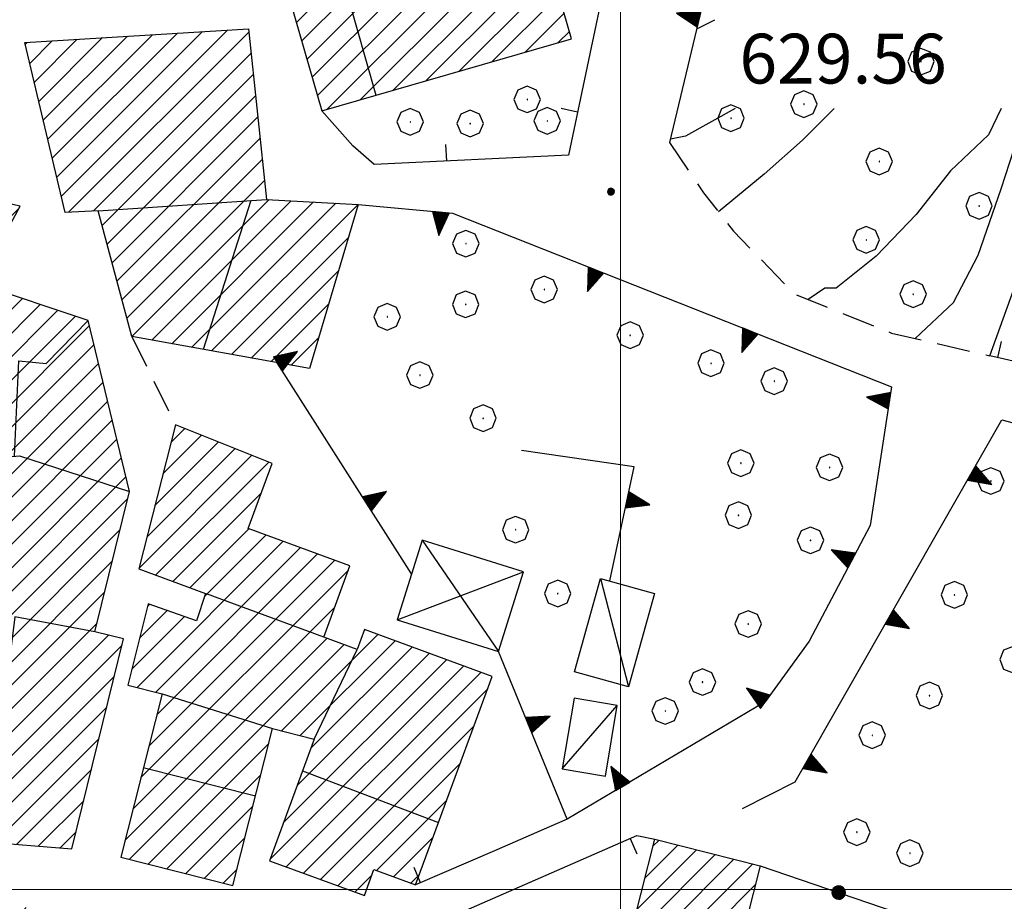
# Model space of a CAD drawing. Extents: x 2594338 to 2596645, y 4454210 to 4455862.
# Drawn here: x 2595764 to 2595823, y 4455599 to 4455652 of the extents above; entities that cross this region are included whole.
import ezdxf

# ---------------------------------------------------------------- set-up
doc = ezdxf.new("R2010")
doc.units = 0
doc.header["$LTSCALE"] = 2
doc.header["$MEASUREMENT"] = 0
for name, pattern in [('107', [1.5, 1, -0.5]), ('501', [5, 2.5, 2.5]), ('502', [5, 2.5, 2.5]), ('506', [5, 2.5, 2.5])]:
    doc.linetypes.add(name, pattern=pattern)
for name, color, linetype in [('10700000', 1, '107'), ('20100000', 2, 'Continuous'), ('20110000', 1, 'Continuous'), ('20700000', 2, 'Continuous'), ('20800000', 2, 'Continuous'), ('50100000', 2, '501'), ('50200000', 1, '502'), ('502A0000', 2, 'Continuous'), ('50600000', 2, '506'), ('70400000', 1, 'Continuous'), ('80100000', 13, 'Continuous'), ('80200000', 1, 'Continuous'), ('80400000', 1, 'Continuous'), ('91600000', 1, 'Continuous'), ('A0140000', 2, 'Continuous'), ('C2010000', 1, 'Continuous'), ('PARAMETR', 1, 'Continuous')]:
    doc.layers.add(name, color=color, linetype=linetype)

# ---------------------------------------------------------------- blocks, each defined once
blk = doc.blocks.new('CAMP_3E273DCE')
at = {"layer": 'C2010000', "linetype": 'Continuous'}
for p, q in [((2595743.878, 4455595.579), (2595749.197, 4455600.899)), ((2595744.284, 4455597.4), (2595747.948, 4455601.064)), ((2595744.69, 4455599.22), (2595746.698, 4455601.229)), ((2595745.096, 4455601.041), (2595745.449, 4455601.394)), ((2595743.065, 4455591.939), (2595751.621, 4455600.495)), ((2595743.472, 4455593.759), (2595750.446, 4455600.734)), ((2595741.035, 4455582.837), (2595757.942, 4455599.744)), ((2595755.949, 4455599.166), (2595756.692, 4455599.909)), ((2595740.693, 4455581.081), (2595759.191, 4455599.579)), ((2595741.85, 4455580.823), (2595760.44, 4455599.414)), ((2595742.673, 4455578.818), (2595762.939, 4455599.084)), ((2595743.006, 4455580.565), (2595761.689, 4455599.249)), ((2595741.441, 4455584.657), (2595755.359, 4455598.576)), ((2595741.847, 4455586.478), (2595754.105, 4455598.736)), ((2595742.253, 4455588.298), (2595752.851, 4455598.896)), ((2595742.659, 4455590.118), (2595751.597, 4455599.056)), ((2595743.366, 4455578.097), (2595764.188, 4455598.919)), ((2595744.152, 4455576.054), (2595766.686, 4455598.589)), ((2595744.522, 4455577.839), (2595765.437, 4455598.754)), ((2595742.933, 4455570.593), (2595770.402, 4455598.062)), ((2595743.339, 4455572.414), (2595769.185, 4455598.259)), ((2595743.745, 4455574.234), (2595767.936, 4455598.424)), ((2595742.527, 4455568.773), (2595770.158, 4455596.404)), ((2595741.218, 4455566.05), (2595769.914, 4455594.746)), ((2595739.376, 4455562.793), (2595769.67, 4455593.088)), ((2595737.533, 4455559.536), (2595769.324, 4455591.328)), ((2595735.871, 4455556.46), (2595768.639, 4455589.228)), ((2595736.874, 4455556.049), (2595767.954, 4455587.129)), ((2595751.791, 4455569.552), (2595767.269, 4455585.03)), ((2595752.839, 4455569.185), (2595766.584, 4455582.93)), ((2595759.042, 4455573.974), (2595765.513, 4455580.446)), ((2595760.217, 4455573.735), (2595764.078, 4455577.596)), ((2595761.393, 4455573.496), (2595762.643, 4455574.746)), ((2595753.886, 4455568.818), (2595758.876, 4455573.808)), ((2595754.934, 4455568.452), (2595758.604, 4455572.122)), ((2595755.981, 4455568.085), (2595758.332, 4455570.436)), ((2595757.029, 4455567.718), (2595758.06, 4455568.75)), ((2595737.877, 4455555.637), (2595750.228, 4455567.988)), ((2595738.879, 4455555.225), (2595750.984, 4455567.33)), ((2595739.882, 4455554.814), (2595752.031, 4455566.963)), ((2595740.884, 4455554.402), (2595753.079, 4455566.597)), ((2595741.887, 4455553.991), (2595754.126, 4455566.23)), ((2595742.889, 4455553.579), (2595755.174, 4455565.863)), ((2595743.892, 4455553.167), (2595756.221, 4455565.497)), ((2595744.895, 4455552.756), (2595756.772, 4455564.633)), ((2595745.897, 4455552.344), (2595756.011, 4455562.458)), ((2595746.9, 4455551.932), (2595755.249, 4455560.282)), ((2595747.902, 4455551.521), (2595754.488, 4455558.106)), ((2595748.905, 4455551.109), (2595753.727, 4455555.931)), ((2595749.907, 4455550.697), (2595752.965, 4455553.755)), ((2595750.91, 4455550.286), (2595752.204, 4455551.579))]:
    blk.add_line(p, q, dxfattribs=at)
blk = doc.blocks.new('CAMP_44784C67')
at = {"layer": 'C2010000', "linetype": 'Continuous'}
for p, q in [((2595747.358, 4455640.224), (2595750.799, 4455643.665)), ((2595747.445, 4455641.725), (2595749.471, 4455643.752)), ((2595747.532, 4455643.227), (2595748.144, 4455643.839)), ((2595739.39, 4455629.428), (2595753.405, 4455643.443)), ((2595739.546, 4455628.169), (2595754.568, 4455643.192)), ((2595747.271, 4455638.723), (2595752.126, 4455643.578)), ((2595739.702, 4455626.911), (2595755.731, 4455642.941)), ((2595739.858, 4455625.653), (2595756.895, 4455642.69)), ((2595740.013, 4455624.395), (2595758.058, 4455642.439)), ((2595740.169, 4455623.136), (2595759.221, 4455642.188)), ((2595740.325, 4455621.878), (2595760.384, 4455641.937)), ((2595740.481, 4455620.62), (2595761.547, 4455641.686)), ((2595740.637, 4455619.362), (2595762.71, 4455641.435)), ((2595741.623, 4455618.933), (2595763.745, 4455641.056)), ((2595738.766, 4455634.461), (2595743.316, 4455639.011)), ((2595738.922, 4455633.203), (2595744.818, 4455639.099)), ((2595738.298, 4455638.236), (2595738.473, 4455638.41)), ((2595738.454, 4455636.977), (2595740.087, 4455638.61)), ((2595738.61, 4455635.719), (2595741.701, 4455638.81)), ((2595739.078, 4455631.944), (2595745.081, 4455637.947)), ((2595739.234, 4455630.686), (2595746.695, 4455638.147)), ((2595743.161, 4455619.057), (2595762.082, 4455637.978)), ((2595744.699, 4455619.18), (2595761.843, 4455636.324)), ((2595746.237, 4455619.304), (2595762.905, 4455635.973)), ((2595746.495, 4455618.148), (2595763.968, 4455635.621)), ((2595746.597, 4455616.836), (2595765.03, 4455635.269)), ((2595747.672, 4455616.497), (2595766.093, 4455634.918)), ((2595747.787, 4455615.198), (2595767.156, 4455634.566)), ((2595747.902, 4455613.899), (2595767.999, 4455633.995)), ((2595748.017, 4455612.599), (2595768.274, 4455632.856)), ((2595743.642, 4455606.81), (2595768.549, 4455631.717)), ((2595744.157, 4455605.911), (2595768.824, 4455630.577)), ((2595744.834, 4455605.174), (2595769.099, 4455629.438)), ((2595745.511, 4455604.437), (2595769.373, 4455628.299)), ((2595746.688, 4455604.199), (2595769.648, 4455627.159)), ((2595747.914, 4455604.011), (2595769.923, 4455626.02)), ((2595749.258, 4455603.941), (2595770.198, 4455624.881)), ((2595750.635, 4455603.904), (2595770.306, 4455623.574)), ((2595752.012, 4455603.867), (2595769.843, 4455621.698)), ((2595753.39, 4455603.83), (2595769.381, 4455619.821)), ((2595754.767, 4455603.793), (2595768.919, 4455617.945)), ((2595756.144, 4455603.756), (2595768.456, 4455616.068)), ((2595757.522, 4455603.719), (2595769.136, 4455615.333)), ((2595758.725, 4455603.508), (2595769.961, 4455614.744)), ((2595759.882, 4455603.251), (2595769.499, 4455612.868)), ((2595742.891, 4455608.888), (2595746.18, 4455612.176)), ((2595742.917, 4455607.499), (2595747.64, 4455612.222)), ((2595742.839, 4455611.664), (2595743.194, 4455612.019)), ((2595742.865, 4455610.276), (2595744.687, 4455612.098)), ((2595761.04, 4455602.995), (2595769.036, 4455610.991)), ((2595762.293, 4455602.834), (2595768.574, 4455609.115)), ((2595763.604, 4455602.73), (2595768.112, 4455607.238)), ((2595764.914, 4455602.626), (2595767.649, 4455605.361)), ((2595766.224, 4455602.522), (2595767.187, 4455603.485))]:
    blk.add_line(p, q, dxfattribs=at)
blk = doc.blocks.new('CAMP_8E0D51E4')
at = {"layer": 'C2010000', "linetype": 'Continuous'}
for p, q in [((2595764.94, 4455647.513), (2595768.772, 4455651.345)), ((2595765.212, 4455646.371), (2595770.279, 4455651.438)), ((2595765.484, 4455645.229), (2595771.786, 4455651.531)), ((2595765.757, 4455644.087), (2595773.294, 4455651.624)), ((2595766.029, 4455642.945), (2595774.801, 4455651.717)), ((2595766.302, 4455641.804), (2595776.308, 4455651.81)), ((2595766.736, 4455640.824), (2595777.601, 4455651.689)), ((2595764.122, 4455650.938), (2595764.25, 4455651.065)), ((2595764.395, 4455649.796), (2595765.757, 4455651.158)), ((2595764.667, 4455648.655), (2595767.264, 4455651.252)), ((2595768.218, 4455640.892), (2595777.736, 4455650.409)), ((2595768.762, 4455640.021), (2595777.871, 4455649.13)), ((2595769.059, 4455638.904), (2595778.006, 4455647.851)), ((2595769.356, 4455637.787), (2595778.141, 4455646.572)), ((2595769.653, 4455636.67), (2595778.276, 4455645.292)), ((2595769.951, 4455635.553), (2595778.411, 4455644.013)), ((2595770.248, 4455634.436), (2595778.546, 4455642.734)), ((2595770.557, 4455633.331), (2595778.821, 4455641.595)), ((2595771.756, 4455633.116), (2595780.161, 4455641.52)), ((2595772.955, 4455632.901), (2595781.5, 4455641.446)), ((2595774.154, 4455632.685), (2595782.84, 4455641.371)), ((2595775.353, 4455632.47), (2595784.18, 4455641.297)), ((2595776.552, 4455632.255), (2595783.601, 4455639.304)), ((2595777.751, 4455632.04), (2595783.002, 4455637.291)), ((2595778.95, 4455631.824), (2595782.404, 4455635.278)), ((2595780.149, 4455631.609), (2595781.805, 4455633.266))]:
    blk.add_line(p, q, dxfattribs=at)
blk = doc.blocks.new('CAMP_631254A1')
at = {"layer": 'C2010000', "linetype": 'Continuous'}
for p, q in [((2595780.158, 4455653.353), (2595796.522, 4455669.717)), ((2595780.475, 4455652.255), (2595798.489, 4455670.27)), ((2595779.842, 4455654.451), (2595794.535, 4455669.144)), ((2595796.69, 4455667.057), (2595798.806, 4455669.172)), ((2595779.525, 4455655.548), (2595792.547, 4455668.57)), ((2595779.208, 4455656.646), (2595790.56, 4455667.997)), ((2595798.678, 4455667.63), (2595799.123, 4455668.075)), ((2595778.892, 4455657.743), (2595788.572, 4455667.424)), ((2595778.575, 4455658.841), (2595786.585, 4455666.85)), ((2595777.494, 4455659.174), (2595784.597, 4455666.277)), ((2595777.177, 4455660.272), (2595782.61, 4455665.704)), ((2595780.791, 4455651.158), (2595795.56, 4455665.926)), ((2595776.861, 4455661.369), (2595780.622, 4455665.131)), ((2595776.544, 4455662.467), (2595778.634, 4455664.557)), ((2595781.108, 4455650.06), (2595795.877, 4455664.829)), ((2595776.227, 4455663.564), (2595776.647, 4455663.984)), ((2595781.425, 4455648.963), (2595796.193, 4455663.731)), ((2595781.741, 4455647.865), (2595796.51, 4455662.634)), ((2595782.329, 4455647.039), (2595796.826, 4455661.536)), ((2595796.175, 4455659.47), (2595797.143, 4455660.438)), ((2595784.317, 4455647.612), (2595795.019, 4455658.314)), ((2595786.304, 4455648.186), (2595795.335, 4455657.216)), ((2595788.292, 4455648.759), (2595795.652, 4455656.119)), ((2595790.279, 4455649.332), (2595795.969, 4455655.021)), ((2595792.267, 4455649.905), (2595796.285, 4455653.924)), ((2595794.254, 4455650.479), (2595796.602, 4455652.826)), ((2595796.242, 4455651.052), (2595796.918, 4455651.728))]:
    blk.add_line(p, q, dxfattribs=at)
blk = doc.blocks.new('CERCHIO1')
at = {"linetype": 'Continuous'}
for p, q in [((0.003, 0.398), (-0.28, 0.28)), ((0.286, 0.28), (0.003, 0.398)), ((-0.28, 0.28), (-0.397, -0.002)), ((0, 0), (-0.002, -0.003)), ((0.002, 0.002), (0, 0)), ((0.005, 0.003), (0.002, 0.002)), ((0.009, 0.003), (0.005, 0.003)), ((0.011, 0.001), (0.009, 0.003)), ((0.013, -0.001), (0.011, 0.001)), ((0.403, -0.002), (0.286, 0.28)), ((-0.397, -0.002), (-0.28, -0.285)), ((-0.28, -0.285), (0.003, -0.402)), ((-0.002, -0.003), (-0.002, -0.006)), ((-0.002, -0.006), (0, -0.009)), ((0, -0.009), (0.002, -0.011)), ((0.002, -0.011), (0.005, -0.013)), ((0.003, -0.402), (0.286, -0.285)), ((0.005, -0.013), (0.009, -0.012)), ((0.009, -0.012), (0.011, -0.011)), ((0.011, -0.011), (0.013, -0.008)), ((0.014, -0.005), (0.013, -0.001)), ((0.013, -0.008), (0.014, -0.005)), ((0.286, -0.285), (0.403, -0.002))]:
    blk.add_line(p, q, dxfattribs=at)
blk = doc.blocks.new('CAMP_281123E7')
at = {"layer": 'C2010000', "linetype": 'Continuous'}
for p, q in [((2595801.477, 4455600.717), (2595803.449, 4455602.69)), ((2595801.956, 4455602.611), (2595802.321, 4455602.976)), ((2595800.518, 4455596.93), (2595805.706, 4455602.119)), ((2595800.997, 4455598.824), (2595804.578, 4455602.404)), ((2595801.306, 4455596.304), (2595806.835, 4455601.833)), ((2595802.435, 4455596.019), (2595807.964, 4455601.547)), ((2595803.563, 4455595.733), (2595808.121, 4455600.29)), ((2595804.692, 4455595.447), (2595807.641, 4455598.397)), ((2595805.82, 4455595.162), (2595807.162, 4455596.503))]:
    blk.add_line(p, q, dxfattribs=at)
blk = doc.blocks.new('CAMP_CAEA1A4F')
at = {"layer": 'C2010000', "linetype": 'Continuous'}
for p, q in [((2595772.902, 4455626.948), (2595773.748, 4455627.793)), ((2595771.944, 4455623.161), (2595775.768, 4455626.985)), ((2595772.423, 4455625.054), (2595774.758, 4455627.389)), ((2595771.464, 4455621.267), (2595776.778, 4455626.581)), ((2595770.985, 4455619.374), (2595777.788, 4455626.177)), ((2595771.985, 4455618.959), (2595778.799, 4455625.773)), ((2595773.018, 4455618.578), (2595778.354, 4455623.914)), ((2595774.051, 4455618.197), (2595777.609, 4455621.755)), ((2595774.935, 4455617.667), (2595778.643, 4455621.375)), ((2595770.866, 4455612.184), (2595779.677, 4455620.995)), ((2595771.995, 4455611.898), (2595780.711, 4455620.615)), ((2595771.569, 4455608.644), (2595782.779, 4455619.854)), ((2595772.048, 4455610.537), (2595781.745, 4455620.234)), ((2595771.09, 4455606.75), (2595783.603, 4455619.263)), ((2595770.61, 4455604.857), (2595782.78, 4455617.027)), ((2595771.498, 4455617.058), (2595771.64, 4455617.2)), ((2595770.539, 4455613.271), (2595773.729, 4455616.461)), ((2595771.018, 4455615.164), (2595772.684, 4455616.83)), ((2595770.131, 4455602.963), (2595782.315, 4455615.147)), ((2595779.568, 4455609.572), (2595785.375, 4455615.378)), ((2595770.41, 4455601.829), (2595783.349, 4455614.767)), ((2595780.697, 4455609.287), (2595786.409, 4455614.998)), ((2595781.343, 4455608.518), (2595787.443, 4455614.618)), ((2595780.52, 4455606.282), (2595788.477, 4455614.238)), ((2595778.875, 4455601.808), (2595790.545, 4455613.477)), ((2595779.698, 4455604.045), (2595789.511, 4455613.858)), ((2595779.858, 4455601.377), (2595791.579, 4455613.097)), ((2595780.892, 4455600.996), (2595791.997, 4455612.101)), ((2595781.926, 4455600.616), (2595791.174, 4455609.864)), ((2595771.539, 4455601.543), (2595778.807, 4455608.811)), ((2595782.96, 4455600.236), (2595790.352, 4455607.628)), ((2595772.667, 4455601.257), (2595778.328, 4455606.918)), ((2595773.796, 4455600.971), (2595777.848, 4455605.024)), ((2595785.293, 4455601.155), (2595789.529, 4455605.391)), ((2595774.924, 4455600.686), (2595777.369, 4455603.13)), ((2595786.327, 4455600.775), (2595788.707, 4455603.154)), ((2595776.053, 4455600.4), (2595776.89, 4455601.237)), ((2595783.994, 4455599.856), (2595785.019, 4455600.881)), ((2595787.361, 4455600.394), (2595787.885, 4455600.918))]:
    blk.add_line(p, q, dxfattribs=at)
blk = doc.blocks.new('CERCHIO5')
at = {"linetype": 'Continuous'}
for p, q in [((-0.196, 0.064), (-0.206, 0.001)), ((-0.206, 0.001), (-0.196, -0.062)), ((-0.003, -0.202), (-0.206, 0.001)), ((-0.206, 0.001), (-0.003, 0.001)), ((-0.196, -0.062), (0.022, 0.2)), ((-0.168, 0.12), (-0.196, 0.064)), ((0.162, -0.118), (-0.196, 0.064)), ((-0.196, 0.064), (0.19, -0.062)), ((-0.183, 0.032), (-0.184, 0.013)), ((-0.184, 0.013), (-0.184, -0.047)), ((-0.18, 0.058), (-0.183, 0.032)), ((-0.167, 0.093), (-0.182, 0.091)), ((-0.182, 0.091), (-0.092, 0.063)), ((-0.152, 0.092), (-0.18, 0.058)), ((-0.158, 0.051), (-0.172, 0.001)), ((-0.172, 0.001), (-0.165, -0.077)), ((-0.168, -0.118), (0.094, 0.177)), ((-0.123, 0.166), (-0.168, 0.12)), ((0.19, -0.062), (-0.168, 0.12)), ((-0.168, 0.12), (0, 0)), ((0, 0), (-0.168, -0.118)), ((-0.152, 0.092), (-0.167, 0.093)), ((-0.166, 0.023), (-0.083, 0.112)), ((-0.122, -0.02), (-0.166, 0.023)), ((-0.072, 0.156), (-0.158, 0.051)), ((-0.138, 0.053), (-0.158, -0.016)), ((-0.142, 0.108), (-0.152, 0.092)), ((-0.126, 0.022), (-0.152, 0.092)), ((-0.127, 0.089), (-0.145, 0)), ((-0.145, 0), (-0.12, -0.069)), ((-0.092, 0.063), (-0.144, 0.144)), ((-0.144, 0.144), (-0.002, 0.069)), ((-0.105, 0.116), (-0.142, 0.108)), ((-0.076, 0.082), (-0.138, 0.053)), ((-0.072, 0.156), (-0.127, 0.089)), ((-0.127, 0.089), (-0.123, 0.112)), ((-0.11, -0.009), (-0.127, 0.089)), ((-0.091, -0.032), (-0.126, 0.022)), ((-0.066, 0.194), (-0.123, 0.166)), ((0.06, 0.194), (-0.123, -0.164)), ((-0.123, -0.164), (-0.066, 0.194)), ((-0.003, -0.202), (-0.123, 0.166)), ((-0.123, 0.166), (0.162, -0.118)), ((-0.123, 0.112), (-0.114, 0.138)), ((-0.084, 0.048), (-0.122, -0.02)), ((-0.114, 0.138), (-0.098, 0.178)), ((-0.072, 0.156), (-0.105, 0.116)), ((-0.098, 0.178), (-0.082, 0.172)), ((-0.022, 0.154), (-0.084, 0.048)), ((-0.083, 0.112), (0.009, 0.101)), ((-0.082, 0.172), (-0.032, 0.175)), ((-0.05, 0.134), (-0.076, 0.082)), ((0.022, 0.2), (-0.072, 0.156)), ((-0.032, 0.175), (-0.072, 0.156)), ((-0.003, 0.152), (-0.072, 0.156)), ((-0.051, 0.061), (-0.07, -0.008)), ((-0.068, -0.179), (0.035, 0.008)), ((-0.003, 0.204), (-0.066, 0.194)), ((-0.066, 0.194), (0.116, -0.164)), ((0.012, 0.149), (-0.051, 0.112)), ((-0.051, 0.112), (-0.051, 0.061)), ((-0.016, 0.097), (-0.051, 0.061)), ((-0.051, 0.061), (-0.016, 0.097)), ((-0.04, 0.124), (-0.05, 0.134)), ((-0.032, 0.175), (-0.04, 0.124)), ((0.01, 0.186), (-0.032, 0.175)), ((0, 0.174), (-0.032, 0.175)), ((-0.032, 0.175), (0.012, 0.149)), ((0.006, 0.054), (-0.026, -0.018)), ((0.061, 0.125), (-0.022, 0.154)), ((-0.016, 0.097), (0.034, 0.11)), ((0.065, 0.085), (-0.016, 0.097)), ((-0.003, 0.001), (-0.003, 0.204)), ((0.06, 0.194), (-0.003, 0.204)), ((-0.003, 0.001), (0.06, 0.194)), ((0.116, 0.166), (-0.003, -0.202)), ((0.058, 0.137), (-0.003, 0.152)), ((-0.003, 0.001), (0.197, 0.001)), ((-0.003, 0.001), (-0.003, -0.202)), ((-0.002, 0.069), (0.042, 0.197)), ((0.042, 0.16), (0, 0.174)), ((0.072, 0.053), (0.002, -0.036)), ((0.067, 0.043), (0.006, 0.054)), ((0.009, 0.101), (0.072, 0.053)), ((0.034, 0.11), (0.01, 0.186)), ((0.026, -0.083), (0.079, 0.072)), ((0.147, 0.135), (0.033, 0.066)), ((0.033, 0.066), (0.19, 0.064)), ((0.034, 0.11), (0.093, 0.094)), ((0.074, -0.087), (0.034, 0.11)), ((0.035, 0.008), (0.147, 0.135)), ((0.094, 0.177), (0.038, -0.196)), ((0.042, 0.197), (0.067, 0.101)), ((0.107, 0.137), (0.042, 0.16)), ((0.051, -0.062), (0.106, 0.031)), ((0.118, 0.117), (0.058, 0.137)), ((0.116, 0.166), (0.06, 0.194)), ((0.06, -0.192), (0.116, 0.166)), ((0.162, 0.12), (0.06, -0.192)), ((0.079, 0.072), (0.061, 0.125)), ((0.119, 0.036), (0.065, 0.085)), ((0.065, -0.017), (0.067, 0.043)), ((0.067, 0.101), (0.08, 0.184)), ((0.08, 0.184), (0.195, -0.034)), ((0.093, 0.094), (0.124, 0.053)), ((0.14, 0.07), (0.097, -0.076)), ((0.106, 0.031), (0.14, 0.105)), ((0.158, 0.109), (0.107, 0.137)), ((0.162, 0.12), (0.116, 0.166)), ((0.116, -0.164), (0.162, 0.12)), ((0.116, -0.06), (0.119, 0.036)), ((0.156, 0.064), (0.118, 0.117)), ((0.124, 0.053), (0.124, 0.053)), ((0.124, 0.053), (0.128, -0.03)), ((0.131, -0.07), (0.156, 0.001)), ((0.14, 0.105), (0.14, 0.07)), ((0.162, 0.044), (0.156, 0.064)), ((0.156, 0.001), (0.162, 0.044)), ((0.174, 0.064), (0.158, 0.109)), ((0.19, 0.064), (0.162, 0.12)), ((0.19, 0.064), (0.173, -0.096)), ((0.182, -0.008), (0.174, 0.064)), ((0.2, 0.001), (0.19, 0.064)), ((0.19, -0.062), (0.2, 0.001)), ((-0.196, -0.062), (-0.168, -0.118)), ((0.173, -0.096), (-0.196, -0.062)), ((-0.184, -0.047), (-0.165, -0.099)), ((-0.168, -0.118), (-0.123, -0.164)), ((-0.165, -0.077), (-0.13, -0.127)), ((-0.165, -0.099), (-0.12, -0.15)), ((-0.158, -0.016), (-0.117, -0.042)), ((-0.15, -0.04), (-0.156, -0.11)), ((-0.156, -0.11), (-0.106, -0.134)), ((-0.122, -0.02), (-0.15, -0.04)), ((-0.13, -0.127), (-0.06, -0.146)), ((-0.125, -0.057), (-0.108, -0.025)), ((-0.101, -0.082), (-0.125, -0.057)), ((-0.123, -0.164), (-0.066, -0.192)), ((-0.108, -0.025), (-0.122, -0.02)), ((-0.12, -0.069), (-0.087, -0.093)), ((-0.12, -0.15), (-0.06, -0.163)), ((-0.117, -0.042), (-0.078, -0.017)), ((-0.101, -0.082), (-0.11, -0.009)), ((-0.106, -0.134), (-0.093, -0.156)), ((-0.003, -0.094), (-0.101, -0.082)), ((-0.083, -0.14), (-0.101, -0.082)), ((-0.064, -0.045), (-0.097, -0.097)), ((-0.097, -0.097), (0.026, -0.134)), ((-0.093, -0.156), (-0.091, -0.18)), ((-0.054, -0.075), (-0.091, -0.032)), ((-0.091, -0.18), (-0.054, -0.075)), ((-0.087, -0.093), (-0.028, -0.126)), ((-0.034, -0.151), (-0.083, -0.14)), ((-0.07, -0.008), (-0.042, -0.049)), ((0.038, -0.196), (-0.068, -0.179)), ((-0.066, -0.192), (-0.003, -0.202)), ((0.097, -0.076), (-0.064, -0.045)), ((-0.06, -0.146), (0.011, -0.159)), ((-0.06, -0.163), (-0.032, -0.185)), ((0.002, -0.036), (-0.054, -0.075)), ((0.051, -0.062), (-0.054, -0.075)), ((-0.054, -0.075), (0.051, -0.062)), ((-0.054, -0.075), (-0.049, -0.182)), ((-0.049, -0.182), (0.026, -0.083)), ((-0.042, -0.049), (0.014, -0.064)), ((0.048, -0.128), (-0.034, -0.151)), ((-0.032, -0.185), (0.04, -0.182)), ((-0.028, -0.126), (0.048, -0.128)), ((-0.026, -0.018), (0.022, -0.048)), ((0.136, -0.106), (-0.003, -0.094)), ((-0.003, -0.202), (0.06, -0.192)), ((0.011, -0.159), (0.044, -0.153)), ((0.014, -0.064), (0.048, -0.061)), ((0.022, -0.048), (0.075, -0.075)), ((0.026, -0.134), (0.074, -0.087)), ((0.128, -0.03), (0.035, -0.054)), ((0.035, -0.054), (0.048, -0.128)), ((0.04, -0.182), (0.062, -0.176)), ((0.044, -0.153), (0.098, -0.127)), ((0.048, -0.061), (0.065, -0.017)), ((0.048, -0.128), (0.107, -0.112)), ((0.128, -0.03), (0.051, -0.062)), ((0.06, -0.192), (0.116, -0.164)), ((0.062, -0.176), (0.095, -0.16)), ((0.075, -0.075), (0.152, -0.078)), ((0.095, -0.16), (0.119, -0.147)), ((0.098, -0.127), (0.131, -0.07)), ((0.107, -0.112), (0.116, -0.06)), ((0.116, -0.164), (0.162, -0.118)), ((0.119, -0.147), (0.136, -0.106)), ((0.195, -0.034), (0.128, -0.03)), ((0.152, -0.078), (0.175, -0.074)), ((0.162, -0.118), (0.19, -0.062)), ((0.175, -0.074), (0.182, -0.008))]:
    blk.add_line(p, q, dxfattribs=at)
blk = doc.blocks.new('BARMUR')
at = {"linetype": 'Continuous'}
blk.add_line((0, 0), (0.5, 0), dxfattribs=at)
blk = doc.blocks.new('TRIANG1')
at = {"linetype": 'Continuous'}
for p, q in [((0, 0.7), (-0.25, 0)), ((0, 0.555), (-0.034, 0.604)), ((-0.034, 0.604), (0, 0.585)), ((0, 0.585), (-0.027, 0.623)), ((-0.027, 0.623), (0, 0.612)), ((0, 0.612), (-0.021, 0.642)), ((-0.021, 0.642), (0, 0.642)), ((-0.013, 0.663), (0, 0.674)), ((0, 0.642), (-0.013, 0.663)), ((0.25, 0), (0, 0.7)), ((0, 0.7), (0, 0)), ((0, 0.674), (0, 0.685)), ((0, 0.685), (0, 0.674)), ((0, 0.674), (0, 0.685)), ((0, 0.674), (0, 0.685)), ((0, 0.685), (0, 0.674)), ((0, 0.674), (0, 0.685)), ((0.013, 0.663), (0, 0.674)), ((0, 0.642), (0.013, 0.663)), ((0, 0.612), (0.021, 0.642)), ((0.021, 0.642), (0, 0.642)), ((0, 0.585), (0.027, 0.623)), ((0.027, 0.623), (0, 0.612)), ((0, 0.555), (0.034, 0.604)), ((0.034, 0.604), (0, 0.585)), ((0, 0.147), (-0.143, 0.301)), ((-0.143, 0.301), (0, 0.182)), ((0, 0.182), (-0.134, 0.325)), ((-0.134, 0.325), (0, 0.215)), ((0, 0.215), (-0.125, 0.349)), ((-0.125, 0.349), (0, 0.256)), ((0, 0.256), (-0.115, 0.379)), ((-0.115, 0.379), (0, 0.289)), ((0, 0.289), (-0.106, 0.404)), ((-0.106, 0.404), (0, 0.322)), ((0, 0.322), (-0.099, 0.423)), ((-0.099, 0.423), (0, 0.354)), ((0, 0.354), (-0.089, 0.45)), ((-0.089, 0.45), (0, 0.381)), ((0, 0.381), (-0.08, 0.477)), ((-0.08, 0.477), (0, 0.42)), ((0, 0.42), (-0.07, 0.503)), ((-0.07, 0.503), (0, 0.453)), ((0, 0.453), (-0.06, 0.531)), ((-0.06, 0.531), (0, 0.494)), ((0, 0.494), (-0.05, 0.561)), ((-0.05, 0.561), (0, 0.526)), ((0, 0.526), (-0.042, 0.582)), ((-0.042, 0.582), (0, 0.555)), ((0, 0.526), (0.042, 0.582)), ((0.042, 0.582), (0, 0.555)), ((0, 0.494), (0.05, 0.561)), ((0.05, 0.561), (0, 0.526)), ((0, 0.453), (0.06, 0.531)), ((0.06, 0.531), (0, 0.494)), ((0, 0.42), (0.07, 0.503)), ((0.07, 0.503), (0, 0.453)), ((0, 0.381), (0.08, 0.477)), ((0.08, 0.477), (0, 0.42)), ((0, 0.354), (0.089, 0.45)), ((0.089, 0.45), (0, 0.381)), ((0, 0.322), (0.099, 0.423)), ((0.099, 0.423), (0, 0.354)), ((0, 0.289), (0.106, 0.404)), ((0.106, 0.404), (0, 0.322)), ((0, 0.256), (0.115, 0.379)), ((0.115, 0.379), (0, 0.289)), ((0, 0.215), (0.125, 0.349)), ((0.125, 0.349), (0, 0.256)), ((0, 0.182), (0.134, 0.325)), ((0.134, 0.325), (0, 0.215)), ((0, 0.147), (0.143, 0.301)), ((0.143, 0.301), (0, 0.182)), ((-0.25, 0), (0.25, 0)), ((-0.215, 0), (-0.236, 0.038)), ((-0.236, 0.038), (-0.178, 0)), ((-0.178, 0), (-0.227, 0.065)), ((-0.227, 0.065), (-0.141, 0)), ((-0.141, 0), (-0.218, 0.09)), ((-0.218, 0.09), (-0.111, 0)), ((-0.111, 0), (-0.209, 0.114)), ((-0.209, 0.114), (-0.072, 0)), ((-0.072, 0), (-0.201, 0.138)), ((-0.201, 0.138), (-0.042, 0)), ((-0.042, 0), (-0.192, 0.162)), ((-0.192, 0.162), (0, 0)), ((0, 0), (-0.182, 0.19)), ((-0.182, 0.19), (0, 0.038)), ((0, 0.038), (-0.172, 0.218)), ((-0.172, 0.218), (0, 0.077)), ((0, 0.077), (-0.162, 0.246)), ((-0.162, 0.246), (0, 0.112)), ((0, 0.112), (-0.152, 0.274)), ((-0.152, 0.274), (0, 0.147)), ((0, 0.112), (0.152, 0.274)), ((0.152, 0.274), (0, 0.147)), ((0, 0.077), (0.162, 0.246)), ((0.162, 0.246), (0, 0.112)), ((0, 0.038), (0.172, 0.218)), ((0.172, 0.218), (0, 0.077)), ((0, 0), (0.182, 0.19)), ((0.182, 0.19), (0, 0.038)), ((0.192, 0.162), (0, 0)), ((0.042, 0), (0.192, 0.162)), ((0.201, 0.138), (0.042, 0)), ((0.072, 0), (0.201, 0.138)), ((0.209, 0.114), (0.072, 0)), ((0.111, 0), (0.209, 0.114)), ((0.218, 0.09), (0.111, 0)), ((0.141, 0), (0.218, 0.09)), ((0.227, 0.065), (0.141, 0)), ((0.178, 0), (0.227, 0.065)), ((0.236, 0.038), (0.178, 0)), ((0.215, 0), (0.236, 0.038))]:
    blk.add_line(p, q, dxfattribs=at)
blk = doc.blocks.new('p2')
at = {"layer": 'PARAMETR', "linetype": 'Continuous', "lineweight": 0, "flags": 128}
for points in [[(2595800, 4454400), (2595800, 4455800)], [(2594400, 4455600), (2596200, 4455600)]]:
    blk.add_lwpolyline(points, dxfattribs=at)

msp = doc.modelspace()

# ---------------------------------------------------------------- linework, layer by layer
at = {"layer": '10700000', "linetype": '107', "flags": 128}
for points in [[(2595802.954, 4455645.024), (2595805.009, 4455642.008), (2595806.808, 4455639.68), (2595810.495, 4455635.886), (2595816.336, 4455633.546), (2595822.259, 4455632.181)], [(2595770.541, 4455633.334), (2595773.174, 4455628.022)]]:
    msp.add_lwpolyline(points, dxfattribs=at)
at = {"layer": '20100000', "linetype": 'Continuous', "flags": 128}
for points in [[(2595776.148, 4455663.84), (2595777.57, 4455658.91), (2595778.479, 4455659.173), (2595779.615, 4455655.235), (2595782.006, 4455646.946), (2595797.047, 4455651.284), (2595794.8, 4455659.074), (2595797.326, 4455659.803), (2595795.346, 4455666.669), (2595799.207, 4455667.783), (2595798.485, 4455670.283)], [(2595764.094, 4455651.056), (2595777.58, 4455651.889), (2595778.665, 4455641.604), (2595784.193, 4455641.296), (2595781.254, 4455631.411), (2595770.541, 4455633.334), (2595768.526, 4455640.906), (2595766.538, 4455640.815)], [(2595773.174, 4455628.022), (2595770.974, 4455619.332), (2595774.996, 4455617.848), (2595774.442, 4455616.208), (2595771.542, 4455617.235), (2595770.3, 4455612.327), (2595772.369, 4455611.803), (2595769.878, 4455601.963), (2595776.64, 4455600.251), (2595779.034, 4455609.707), (2595781.546, 4455609.071), (2595778.853, 4455601.746), (2595784.565, 4455599.646), (2595785.14, 4455601.211), (2595787.653, 4455600.287), (2595789.036, 4455604.048), (2595792.269, 4455612.843), (2595784.576, 4455615.672), (2595784.137, 4455614.478), (2595782.116, 4455615.22), (2595783.696, 4455619.517), (2595777.566, 4455621.771), (2595779.007, 4455625.69)], [(2595800.416, 4455596.53), (2595802.065, 4455603.041), (2595808.41, 4455601.434), (2595806.762, 4455594.923)]]:
    msp.add_lwpolyline(points, close=True, dxfattribs=at)
msp.add_lwpolyline([(2595761.469, 4455602.899), (2595766.936, 4455602.466), (2595770.051, 4455615.108), (2595768.325, 4455615.533), (2595770.411, 4455624), (2595767.922, 4455634.313), (2595761.288, 4455636.508), (2595763.821, 4455641.195), (2595753.064, 4455643.517)], dxfattribs=at)
at = {"layer": '20110000', "linetype": 'Continuous', "flags": 128}
for points in [[(2595782.931, 4455656.092), (2595785.252, 4455647.882)], [(2595768.526, 4455640.906), (2595778.665, 4455641.604)], [(2595777.73, 4455641.539), (2595774.848, 4455632.561)], [(2595763.471, 4455626.12), (2595763.746, 4455631.881), (2595765.379, 4455631.704), (2595767.922, 4455634.313)], [(2595759.905, 4455625.814), (2595763.777, 4455626.146), (2595770.411, 4455624)], [(2595782.116, 4455615.22), (2595775.058, 4455617.825)], [(2595768.325, 4455615.533), (2595763.49, 4455616.451), (2595761.784, 4455602.874)], [(2595781.546, 4455609.071), (2595784.137, 4455614.478)], [(2595772.369, 4455611.803), (2595779.034, 4455609.707)], [(2595778.003, 4455605.636), (2595771.241, 4455607.348)], [(2595780.842, 4455607.156), (2595789.036, 4455604.048)]]:
    msp.add_lwpolyline(points, dxfattribs=at)
at = {"layer": '20700000', "linetype": 'Continuous', "flags": 128}
for points in [[(2595797.232, 4455613.136), (2595798.801, 4455618.757), (2595802.04, 4455617.854), (2595800.471, 4455612.232)], [(2595797.204, 4455611.536), (2595796.482, 4455607.281), (2595799.084, 4455606.84), (2595799.806, 4455611.094)]]:
    msp.add_lwpolyline(points, close=True, dxfattribs=at)
at = {"layer": '20800000', "linetype": 'Continuous', "flags": 128}
msp.add_lwpolyline([(2595786.536, 4455616.258), (2595792.641, 4455614.348), (2595794.146, 4455619.159), (2595788.041, 4455621.069)], close=True, dxfattribs=at)
at = {"layer": '50100000', "linetype": '501', "flags": 128}
for points in [[(2595804.416, 4455670.13), (2595801.458, 4455658.701), (2595799.735, 4455657.932), (2595796.857, 4455644.266), (2595785.159, 4455643.699), (2595783.872, 4455644.821), (2595782.006, 4455646.946)], [(2595836.959, 4455630.332), (2595835.58, 4455629.132), (2595822.259, 4455632.181), (2595829.283, 4455651.683), (2595852.093, 4455645.171), (2595839.499, 4455632.481)], [(2595796.79, 4455604.253), (2595795.725, 4455603.791)], [(2595786.834, 4455597.068), (2595800.986, 4455603.255), (2595802.065, 4455603.041)], [(2595792.541, 4455602.409), (2595787.653, 4455600.287)]]:
    msp.add_lwpolyline(points, dxfattribs=at)
at = {"layer": '50200000', "linetype": '502', "flags": 128}
msp.add_lwpolyline([(2595808.41, 4455601.434), (2595820.589, 4455597.27), (2595812.811, 4455569.316)], dxfattribs=at)
at = {"layer": '502A0000', "linetype": 'Continuous', "flags": 128}
msp.add_lwpolyline([(2595795.725, 4455603.791), (2595792.541, 4455602.409)], dxfattribs=at)
at = {"layer": '50600000', "linetype": '506', "flags": 128}
for points in [[(2595814.701, 4455672.043), (2595813.758, 4455663.224), (2595806.786, 4455661.095), (2595802.954, 4455645.024)], [(2595784.193, 4455641.296), (2595789.868, 4455640.763), (2595816.332, 4455630.301), (2595815.048, 4455621.946), (2595811.363, 4455614.973), (2595808.719, 4455611.317), (2595796.79, 4455604.253), (2595792.641, 4455614.348)], [(2595787.403, 4455619.028), (2595779.314, 4455631.759)], [(2595807.347, 4455604.881), (2595810.533, 4455606.506), (2595822.982, 4455628.313), (2595838.261, 4455624.255), (2595835.805, 4455619.379), (2595832.111, 4455609.011), (2595827.182, 4455593.967), (2595817.181, 4455563.184), (2595812.258, 4455549.971), (2595808.982, 4455543.265), (2595803.873, 4455535.751), (2595796.936, 4455529.87), (2595788.067, 4455523.994), (2595785.846, 4455525.819), (2595782.526, 4455522.599)], [(2595799.353, 4455618.603), (2595800.825, 4455625.493), (2595794.033, 4455626.459)]]:
    msp.add_lwpolyline(points, dxfattribs=at)
at = {"layer": '80100000', "linetype": 'Continuous', "flags": 128}
msp.add_lwpolyline([(2595806.902, 4455647.087), (2595803.912, 4455645.417), (2595803.005, 4455645.238)], dxfattribs=at)
at = {"layer": '80200000', "linetype": 'Continuous', "flags": 128}
for points in [[(2595805.665, 4455652.399), (2595804.585, 4455651.863)], [(2595812.878, 4455647.087), (2595810.96, 4455645.18), (2595808.664, 4455643.126), (2595805.909, 4455640.844)], [(2595822.929, 4455647.087), (2595822.182, 4455645.49), (2595819.885, 4455643.321), (2595817.817, 4455640.694), (2595815.405, 4455638.182), (2595812.994, 4455636.243), (2595812.307, 4455636.245), (2595811.3, 4455635.563)], [(2595817.761, 4455633.218), (2595820.057, 4455635.387), (2595821.554, 4455638.245), (2595822.94, 4455642.248), (2595823.98, 4455645.451), (2595824.741, 4455647.087)]]:
    msp.add_lwpolyline(points, dxfattribs=at)
at = {"layer": '91600000', "linetype": 'Continuous', "flags": 128}
for points in [[(2595788.041, 4455621.069), (2595792.641, 4455614.348)], [(2595786.536, 4455616.258), (2595794.146, 4455619.159)], [(2595798.801, 4455618.757), (2595800.471, 4455612.232)], [(2595796.482, 4455607.281), (2595799.806, 4455611.094)]]:
    msp.add_lwpolyline(points, dxfattribs=at)

# ---------------------------------------------------------------- block references
at = {"linetype": 'Continuous', "lineweight": 0}
msp.add_blockref('p2', (0, 0), dxfattribs=at)
at = {"layer": '50100000', "linetype": 'Continuous'}
for p, xscale, yscale, zscale, rotation in [((2595797.405, 4455646.867), 2.000000000279894, 2.000000000279894, 2.000000000279894, 168.1047071326396), ((2595789.523, 4455643.911), 2.00000000090569, 2.00000000090569, 2.00000000090569, 92.77648164567304), ((2595822.74, 4455632.071), 2.000000000091822, 2.000000000091822, 2.000000000091822, 77.10588172570078), ((2595800.578, 4455603.076), 2.000000000229611, 2.000000000229611, 2.000000000229611, 293.6144872828629), ((2595787.954, 4455600.418), 2.000000000289277, 2.000000000289277, 2.000000000289277, 113.4631553677463)]:
    msp.add_blockref('BARMUR', p, dxfattribs=dict(at, xscale=xscale, yscale=yscale, zscale=zscale, rotation=rotation))
at = {"layer": '50200000', "linetype": 'Continuous', "xscale": 1.999999999957569, "yscale": 1.999999999957569, "zscale": 1.999999999957569, "rotation": 251.1228688290449}
msp.add_blockref('CERCHIO5', (2595813.141, 4455599.817), dxfattribs=at)
at = {"layer": '50600000', "linetype": 'Continuous'}
for p, xscale, yscale, zscale, rotation in [((2595804.735, 4455652.496), 2.00000000082704, 2.00000000082704, 2.00000000082704, 76.58947449228661), ((2595789.171, 4455640.829), 1.999999999917974, 1.999999999917974, 1.999999999917974, 174.6359149081511), ((2595798.517, 4455637.344), 2.000000000471271, 2.000000000471271, 2.000000000471271, 158.4300923829356), ((2595807.817, 4455633.668), 2.000000000471271, 2.000000000471271, 2.000000000471271, 158.4300923829356), ((2595779.359, 4455631.689), 1.999999999653622, 1.999999999653622, 1.999999999653622, 302.4292349296341), ((2595816.204, 4455629.468), 1.999999999458215, 1.999999999458215, 1.999999999458215, 81.26156531336852), ((2595821.154, 4455625.111), 2.000000000604841, 2.000000000604841, 2.000000000604841, 240.2799935441482), ((2595784.721, 4455623.249), 1.999999999653622, 1.999999999653622, 1.999999999653622, 302.4292349296341), ((2595800.397, 4455623.493), 1.999999999799324, 1.999999999799324, 1.999999999799324, 257.9439221975783), ((2595813.931, 4455619.833), 2.00000000075791, 2.00000000075791, 2.00000000075791, 62.14898952268194), ((2595816.197, 4455616.426), 2.000000000604841, 2.000000000604841, 2.000000000604841, 240.2799935441482), ((2595808.724, 4455611.324), 1.99999999988607, 1.99999999988607, 1.99999999988607, 54.12236955435802), ((2595794.461, 4455609.921), 2.000000000704319, 2.000000000704319, 2.000000000704319, 292.3399270740937), ((2595811.239, 4455607.741), 2.000000000604841, 2.000000000604841, 2.000000000604841, 240.2799935441482), ((2595800.122, 4455606.226), 2.000000000246297, 2.000000000246297, 2.000000000246297, 30.63168987181914)]:
    msp.add_blockref('TRIANG1', p, dxfattribs=dict(at, xscale=xscale, yscale=yscale, zscale=zscale, rotation=rotation))
at = {"layer": '70400000', "linetype": 'Continuous', "xscale": 2, "yscale": 2, "zscale": 2}
for p in [(2595818.097, 4455649.91), (2595794.373, 4455647.634), (2595811.038, 4455647.351), (2595806.649, 4455646.504), (2595787.317, 4455646.279), (2595790.928, 4455646.183), (2595795.573, 4455646.341), (2595815.585, 4455643.897), (2595821.597, 4455641.213), (2595790.672, 4455638.941), (2595814.797, 4455639.169), (2595795.392, 4455636.182), (2595817.626, 4455635.893), (2595790.661, 4455635.281), (2595785.932, 4455634.532), (2595800.568, 4455633.422), (2595805.444, 4455631.73), (2595787.904, 4455631.019), (2595809.253, 4455630.651), (2595791.709, 4455628.415), (2595807.239, 4455625.714), (2595812.592, 4455625.456), (2595822.305, 4455624.633), (2595807.094, 4455622.575), (2595793.671, 4455621.7), (2595811.439, 4455621.058), (2595796.208, 4455617.856), (2595820.109, 4455617.769), (2595807.684, 4455616.015), (2595823.647, 4455613.866), (2595804.929, 4455612.516), (2595818.603, 4455611.705), (2595802.685, 4455610.773), (2595815.161, 4455609.311), (2595814.228, 4455603.474), (2595817.43, 4455602.205)]:
    msp.add_blockref('CERCHIO1', p, dxfattribs=at)
at = {"layer": '80400000', "linetype": 'Continuous'}
msp.add_blockref('CERCHIO5', (2595799.424, 4455642.066), dxfattribs=at)
at = {"layer": 'C2010000', "linetype": 'Continuous'}
for name in ['CAMP_631254A1', 'CAMP_8E0D51E4', 'CAMP_44784C67', 'CAMP_CAEA1A4F', 'CAMP_281123E7', 'CAMP_3E273DCE']:
    msp.add_blockref(name, (0, 0), dxfattribs=at)

# ---------------------------------------------------------------- texts
at = {"layer": 'A0140000', "linetype": 'Continuous'}
msp.add_text('629.56', height=3, dxfattribs=at).set_placement((2595807.165, 4455648.587))

doc.saveas('drawing.dxf')
